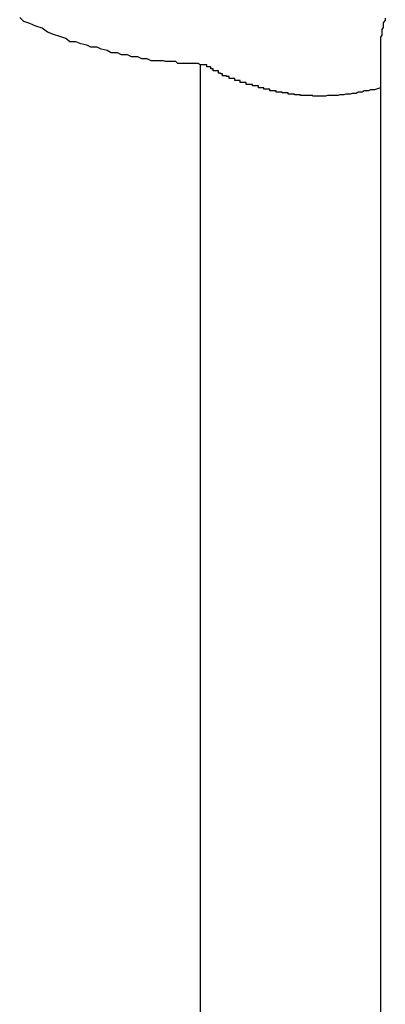
# Model space of a CAD drawing. Extents: x -38.7 to 38.7, y -22.7 to 22.7.
# Drawn here: x -16.5 to -16.5, y -15.3 to -15.2 of the extents above; entities that cross this region are included whole.
import ezdxf

# ---------------------------------------------------------------- set-up
doc = ezdxf.new("R2010")
doc.units = 0
doc.layers.get('0').update_dxf_attribs({"linetype": 'CONTINUOUS'})

msp = doc.modelspace()

# ---------------------------------------------------------------- linework, layer by layer
at = {"color": 0}
for points in [[(-16.5079, -15.1781), (-16.5079, -15.1781), (-16.5082, -15.1779), (-16.5085, -15.1779), (-16.5088, -15.1779), (-16.5094, -15.1779), (-16.5097, -15.1779), (-16.5103, -15.1779), (-16.5106, -15.1779), (-16.5112, -15.1779), (-16.5115, -15.1776), (-16.5121, -15.1776), (-16.5124, -15.1776), (-16.513, -15.1776), (-16.5133, -15.1775), (-16.5139, -15.1775), (-16.5145, -15.1775), (-16.5151, -15.1775), (-16.5151, -15.1775), (-16.5157, -15.1772), (-16.5165, -15.1772), (-16.5171, -15.1769), (-16.518, -15.1769), (-16.5186, -15.1766), (-16.5195, -15.1766), (-16.5201, -15.1763), (-16.521, -15.1763), (-16.5216, -15.176), (-16.5225, -15.1758), (-16.5231, -15.1755), (-16.524, -15.1755), (-16.5246, -15.1752), (-16.5255, -15.175), (-16.5262, -15.1747), (-16.5271, -15.1747), (-16.5271, -15.1747), (-16.5277, -15.1742), (-16.5286, -15.1739), (-16.5295, -15.1736), (-16.5304, -15.1733), (-16.5312, -15.1727), (-16.5321, -15.1724), (-16.533, -15.172), (-16.5339, -15.1717), (-16.5345, -15.1711)], [(-16.4806, -15.1712), (-16.4806, -15.1715), (-16.4809, -15.1719), (-16.4809, -15.172), (-16.4809, -15.1723), (-16.4809, -15.1726), (-16.4811, -15.1729), (-16.4811, -15.1731), (-16.4811, -15.1734), (-16.4811, -15.1737), (-16.4813, -15.174)], [(-16.4813, -15.174), (-16.4813, -15.174)], [(-16.4813, -15.174), (-16.4813, -15.5127)], [(-16.4813, -15.174), (-16.4813, -15.5127)], [(-16.4813, -15.174), (-16.4813, -15.5127)], [(-16.4813, -15.174), (-16.4813, -15.5127)], [(-16.4813, -15.174), (-16.4813, -15.5127)], [(-16.4813, -15.174), (-16.4813, -15.5127)], [(-16.4813, -15.174), (-16.4813, -15.5127)], [(-16.4813, -15.174), (-16.4813, -15.5127)], [(-16.4813, -15.174), (-16.4813, -15.5127)], [(-16.4813, -15.174), (-16.4813, -15.5127)], [(-16.4813, -15.174), (-16.4813, -15.5127)], [(-16.4813, -15.174), (-16.4813, -15.5127)], [(-16.4813, -15.174), (-16.4813, -15.5127)], [(-16.4813, -15.174), (-16.4813, -15.5127)], [(-16.4813, -15.174), (-16.4813, -15.5127)], [(-16.4813, -15.174), (-16.4813, -15.5127)], [(-16.4813, -15.174), (-16.4813, -15.5127)], [(-16.4813, -15.174), (-16.4813, -15.5127)], [(-16.4813, -15.174), (-16.4813, -15.5127)], [(-16.4813, -15.174), (-16.4813, -15.5127)], [(-16.4813, -15.174), (-16.4813, -15.5127)], [(-16.5079, -15.1781), (-16.5079, -15.1781)], [(-16.5079, -15.1781), (-16.5079, -15.5127)], [(-16.5079, -15.1781), (-16.5079, -15.5127)], [(-16.5079, -15.1781), (-16.5079, -15.5127)], [(-16.5079, -15.1781), (-16.5079, -15.5127)], [(-16.5079, -15.1781), (-16.5079, -15.5127)], [(-16.5079, -15.1781), (-16.5079, -15.5127)], [(-16.5079, -15.1781), (-16.5079, -15.5127)], [(-16.5079, -15.1781), (-16.5079, -15.5127)], [(-16.5079, -15.1781), (-16.5079, -15.5127)], [(-16.5079, -15.1781), (-16.5079, -15.5127)], [(-16.5079, -15.1781), (-16.5079, -15.5127)], [(-16.5079, -15.1781), (-16.5079, -15.5127)], [(-16.5079, -15.1781), (-16.5079, -15.5127)], [(-16.5079, -15.1781), (-16.5079, -15.5127)], [(-16.5079, -15.1781), (-16.5079, -15.5127)], [(-16.5079, -15.1781), (-16.5079, -15.5127)], [(-16.5079, -15.1781), (-16.5079, -15.5127)], [(-16.5079, -15.1781), (-16.5079, -15.5127)], [(-16.5079, -15.1781), (-16.5079, -15.5127)], [(-16.5079, -15.1781), (-16.5079, -15.5127)], [(-16.5079, -15.1781), (-16.5079, -15.5127)], [(-16.4813, -15.1815), (-16.4822, -15.1818), (-16.4822, -15.1818), (-16.4822, -15.1818), (-16.4822, -15.1818), (-16.4822, -15.1818), (-16.4822, -15.1818), (-16.4822, -15.1818), (-16.4822, -15.1818), (-16.4822, -15.1818), (-16.4825, -15.1818), (-16.4825, -15.1818), (-16.4825, -15.1818), (-16.4825, -15.1818), (-16.4828, -15.1818), (-16.4828, -15.1818), (-16.4828, -15.1818), (-16.4828, -15.1818), (-16.4831, -15.1819), (-16.4831, -15.1819), (-16.4831, -15.1819), (-16.4831, -15.1819), (-16.4831, -15.1819), (-16.4831, -15.1819), (-16.4831, -15.1819), (-16.4831, -15.1819), (-16.4831, -15.1819), (-16.4834, -15.1819), (-16.4834, -15.1819), (-16.4834, -15.1819), (-16.4834, -15.1819), (-16.4837, -15.1819), (-16.4837, -15.1819), (-16.4837, -15.1819), (-16.4837, -15.1819), (-16.484, -15.1821), (-16.484, -15.1821), (-16.484, -15.1821), (-16.484, -15.1821), (-16.484, -15.1821), (-16.484, -15.1821), (-16.484, -15.1821), (-16.484, -15.1821), (-16.484, -15.1821), (-16.4843, -15.1821), (-16.4843, -15.1821), (-16.4843, -15.1821), (-16.4843, -15.1821), (-16.4846, -15.1821), (-16.4846, -15.1821), (-16.4846, -15.1821), (-16.4846, -15.1821), (-16.4849, -15.1823), (-16.4849, -15.1823), (-16.4849, -15.1823), (-16.4849, -15.1823), (-16.4849, -15.1823), (-16.4849, -15.1823), (-16.4849, -15.1823), (-16.4849, -15.1823), (-16.4849, -15.1823), (-16.4852, -15.1823), (-16.4852, -15.1823), (-16.4852, -15.1823), (-16.4852, -15.1823), (-16.4855, -15.1823), (-16.4855, -15.1823), (-16.4855, -15.1823), (-16.4855, -15.1823), (-16.4858, -15.1824), (-16.4858, -15.1824), (-16.4858, -15.1824), (-16.4858, -15.1824), (-16.4858, -15.1824), (-16.4858, -15.1824), (-16.4858, -15.1824), (-16.4858, -15.1824), (-16.4858, -15.1824), (-16.4861, -15.1824), (-16.4861, -15.1824), (-16.4861, -15.1824), (-16.4861, -15.1824), (-16.4864, -15.1824), (-16.4864, -15.1824), (-16.4864, -15.1824), (-16.4864, -15.1824), (-16.4867, -15.1825), (-16.4867, -15.1825), (-16.4867, -15.1825), (-16.4867, -15.1825), (-16.4867, -15.1825), (-16.4867, -15.1825), (-16.4867, -15.1825), (-16.4867, -15.1825), (-16.4867, -15.1825), (-16.487, -15.1825), (-16.487, -15.1825), (-16.487, -15.1825), (-16.487, -15.1825), (-16.4873, -15.1825), (-16.4873, -15.1825), (-16.4873, -15.1825), (-16.4873, -15.1825), (-16.4876, -15.1826), (-16.4876, -15.1826), (-16.4876, -15.1826), (-16.4876, -15.1826), (-16.4876, -15.1826), (-16.4876, -15.1826), (-16.4876, -15.1826), (-16.4876, -15.1826), (-16.4876, -15.1826), (-16.4879, -15.1826), (-16.4879, -15.1826), (-16.4879, -15.1826), (-16.4879, -15.1826), (-16.4882, -15.1826), (-16.4882, -15.1826), (-16.4882, -15.1826), (-16.4882, -15.1826), (-16.4885, -15.1826), (-16.4885, -15.1826), (-16.4885, -15.1826), (-16.4885, -15.1826), (-16.4885, -15.1826), (-16.4885, -15.1826), (-16.4885, -15.1826), (-16.4885, -15.1826), (-16.4885, -15.1826), (-16.4888, -15.1826), (-16.4888, -15.1826), (-16.4888, -15.1826), (-16.4888, -15.1826), (-16.4891, -15.1826), (-16.4891, -15.1826), (-16.4891, -15.1826), (-16.4891, -15.1826), (-16.4894, -15.1827), (-16.4894, -15.1827), (-16.4894, -15.1827), (-16.4894, -15.1827), (-16.4894, -15.1827), (-16.4894, -15.1827), (-16.4894, -15.1827), (-16.4894, -15.1827), (-16.4894, -15.1827), (-16.4897, -15.1827), (-16.4897, -15.1827), (-16.4897, -15.1827), (-16.4897, -15.1827), (-16.49, -15.1827), (-16.49, -15.1827), (-16.49, -15.1827), (-16.49, -15.1827), (-16.4903, -15.1827), (-16.4903, -15.1827), (-16.4903, -15.1827), (-16.4903, -15.1827), (-16.4903, -15.1827), (-16.4904, -15.1827), (-16.4904, -15.1827), (-16.4904, -15.1827), (-16.4904, -15.1827), (-16.4907, -15.1827), (-16.4907, -15.1827), (-16.4907, -15.1827), (-16.4907, -15.1827), (-16.491, -15.1827), (-16.491, -15.1827), (-16.491, -15.1827), (-16.491, -15.1827), (-16.4913, -15.1827), (-16.4913, -15.1827), (-16.4913, -15.1826), (-16.4913, -15.1826), (-16.4913, -15.1826), (-16.4913, -15.1826), (-16.4913, -15.1826), (-16.4913, -15.1826), (-16.4913, -15.1826), (-16.4916, -15.1826), (-16.4916, -15.1826), (-16.4916, -15.1826), (-16.4916, -15.1826), (-16.4919, -15.1826), (-16.4919, -15.1826), (-16.4919, -15.1826), (-16.4919, -15.1826), (-16.4922, -15.1826), (-16.4922, -15.1826), (-16.4922, -15.1826), (-16.4922, -15.1826), (-16.4922, -15.1826), (-16.4922, -15.1826), (-16.4922, -15.1826), (-16.4922, -15.1826), (-16.4922, -15.1826), (-16.4925, -15.1826), (-16.4925, -15.1826), (-16.4925, -15.1826), (-16.4925, -15.1826), (-16.4928, -15.1826), (-16.4928, -15.1826), (-16.4928, -15.1826), (-16.4928, -15.1826), (-16.4931, -15.1826), (-16.4931, -15.1826), (-16.4931, -15.1825), (-16.4931, -15.1825), (-16.4931, -15.1825), (-16.4931, -15.1825), (-16.4931, -15.1825), (-16.4931, -15.1825), (-16.4931, -15.1825), (-16.4934, -15.1825), (-16.4934, -15.1825), (-16.4934, -15.1825), (-16.4934, -15.1825), (-16.4937, -15.1825), (-16.4937, -15.1825), (-16.4937, -15.1825), (-16.4937, -15.1825), (-16.494, -15.1825), (-16.494, -15.1825), (-16.494, -15.1824), (-16.494, -15.1824), (-16.494, -15.1824), (-16.494, -15.1824), (-16.494, -15.1824), (-16.494, -15.1824), (-16.494, -15.1824), (-16.4943, -15.1824), (-16.4943, -15.1824), (-16.4943, -15.1824), (-16.4943, -15.1824), (-16.4946, -15.1824), (-16.4946, -15.1824), (-16.4946, -15.1824), (-16.4946, -15.1824), (-16.4949, -15.1824), (-16.4949, -15.1824), (-16.4949, -15.1822), (-16.4949, -15.1822), (-16.4949, -15.1822), (-16.4949, -15.1822), (-16.4949, -15.1822), (-16.4949, -15.1822), (-16.4949, -15.1822), (-16.4952, -15.1822), (-16.4952, -15.1822), (-16.4952, -15.1822), (-16.4952, -15.1822), (-16.4955, -15.1822), (-16.4955, -15.1822), (-16.4955, -15.1822), (-16.4955, -15.1822), (-16.4958, -15.1822), (-16.4958, -15.1822), (-16.4958, -15.1821), (-16.4958, -15.1821), (-16.4958, -15.1821), (-16.4958, -15.1821), (-16.4958, -15.1821), (-16.4958, -15.1821), (-16.4958, -15.1821), (-16.4961, -15.1821), (-16.4961, -15.1821), (-16.4961, -15.1821), (-16.4961, -15.1821), (-16.4964, -15.1821), (-16.4964, -15.1821), (-16.4964, -15.1821), (-16.4964, -15.1821), (-16.4967, -15.1821), (-16.4967, -15.1821), (-16.4967, -15.1819), (-16.4967, -15.1819), (-16.4967, -15.1819), (-16.4967, -15.1819), (-16.4967, -15.1819), (-16.4967, -15.1819), (-16.4967, -15.1819), (-16.497, -15.1819), (-16.497, -15.1819), (-16.497, -15.1819), (-16.497, -15.1819), (-16.4973, -15.1819), (-16.4973, -15.1819), (-16.4973, -15.1819), (-16.4973, -15.1819), (-16.4976, -15.1819), (-16.4976, -15.1819), (-16.4976, -15.1817), (-16.4976, -15.1817), (-16.4976, -15.1817), (-16.4976, -15.1817), (-16.4976, -15.1817), (-16.4976, -15.1817), (-16.4976, -15.1817), (-16.4979, -15.1817), (-16.4979, -15.1817), (-16.4979, -15.1817), (-16.4979, -15.1817), (-16.4982, -15.1817), (-16.4982, -15.1817), (-16.4982, -15.1817), (-16.4982, -15.1817), (-16.4985, -15.1817), (-16.4985, -15.1817), (-16.4985, -15.1815), (-16.4985, -15.1815), (-16.4985, -15.1815), (-16.4985, -15.1815), (-16.4985, -15.1815), (-16.4985, -15.1815), (-16.4985, -15.1815), (-16.4988, -15.1815), (-16.4988, -15.1815), (-16.4988, -15.1815), (-16.4988, -15.1815), (-16.499, -15.1815), (-16.499, -15.1815), (-16.499, -15.1815), (-16.499, -15.1815), (-16.4993, -15.1815), (-16.4993, -15.1815), (-16.4993, -15.1812), (-16.4993, -15.1812), (-16.4993, -15.1812), (-16.4993, -15.1812), (-16.4993, -15.1812), (-16.4993, -15.1812), (-16.4993, -15.1812), (-16.4996, -15.1812), (-16.4996, -15.1812), (-16.4996, -15.1812), (-16.4996, -15.1812), (-16.4999, -15.1812), (-16.4999, -15.1812), (-16.4999, -15.1812), (-16.4999, -15.1812), (-16.5002, -15.1812), (-16.5002, -15.1812), (-16.5002, -15.181), (-16.5002, -15.181), (-16.5002, -15.181), (-16.5002, -15.181), (-16.5002, -15.181), (-16.5002, -15.181), (-16.5002, -15.181), (-16.5005, -15.181), (-16.5005, -15.181), (-16.5005, -15.181), (-16.5005, -15.181), (-16.5008, -15.181), (-16.5008, -15.181), (-16.5008, -15.181), (-16.5008, -15.181), (-16.5011, -15.181), (-16.5011, -15.181), (-16.5011, -15.1807), (-16.5011, -15.1807), (-16.5011, -15.1807), (-16.5011, -15.1807), (-16.5011, -15.1807), (-16.5011, -15.1807), (-16.5011, -15.1807), (-16.5014, -15.1807), (-16.5014, -15.1807), (-16.5014, -15.1807), (-16.5014, -15.1807), (-16.5017, -15.1807), (-16.5017, -15.1807), (-16.5017, -15.1807), (-16.5017, -15.1807), (-16.502, -15.1807), (-16.502, -15.1807), (-16.502, -15.1804), (-16.502, -15.1804), (-16.502, -15.1804), (-16.502, -15.1804), (-16.502, -15.1804), (-16.502, -15.1804), (-16.502, -15.1804), (-16.5023, -15.1804), (-16.5023, -15.1804), (-16.5023, -15.1804), (-16.5023, -15.1804), (-16.5025, -15.1804), (-16.5025, -15.1804), (-16.5025, -15.1804), (-16.5025, -15.1804), (-16.5028, -15.1804), (-16.5028, -15.1804), (-16.5028, -15.1801), (-16.5028, -15.1801), (-16.5028, -15.1801), (-16.5028, -15.1801), (-16.5028, -15.1801), (-16.5028, -15.1801), (-16.5028, -15.1801), (-16.5031, -15.1801), (-16.5031, -15.1801), (-16.5031, -15.1801), (-16.5031, -15.1801), (-16.5033, -15.1801), (-16.5033, -15.1801), (-16.5033, -15.1801), (-16.5033, -15.1801), (-16.5036, -15.1801), (-16.5036, -15.1801), (-16.5036, -15.1798), (-16.5036, -15.1798), (-16.5036, -15.1798), (-16.5037, -15.1798), (-16.5037, -15.1798), (-16.5037, -15.1798), (-16.5037, -15.1798), (-16.504, -15.1798), (-16.504, -15.1797), (-16.504, -15.1797), (-16.504, -15.1797), (-16.5043, -15.1797), (-16.5043, -15.1797), (-16.5043, -15.1797), (-16.5043, -15.1797), (-16.5046, -15.1797), (-16.5046, -15.1797), (-16.5046, -15.1794), (-16.5046, -15.1794), (-16.5046, -15.1794), (-16.5049, -15.1794), (-16.5049, -15.1793), (-16.5049, -15.1793), (-16.5049, -15.1793), (-16.5052, -15.1793), (-16.5052, -15.179), (-16.5052, -15.179), (-16.5052, -15.179), (-16.5055, -15.179), (-16.5055, -15.179), (-16.5057, -15.179), (-16.5057, -15.179), (-16.506, -15.179), (-16.506, -15.179), (-16.506, -15.1787), (-16.506, -15.1787), (-16.506, -15.1787), (-16.5063, -15.1787), (-16.5063, -15.1784), (-16.5066, -15.1784), (-16.5066, -15.1784), (-16.5069, -15.1784), (-16.5069, -15.1781), (-16.507, -15.1781), (-16.507, -15.1781), (-16.5073, -15.1781), (-16.5073, -15.1781), (-16.5076, -15.1781), (-16.5076, -15.1781), (-16.5079, -15.1781)]]:
    msp.add_lwpolyline(points, dxfattribs=at)

doc.saveas('drawing.dxf')
